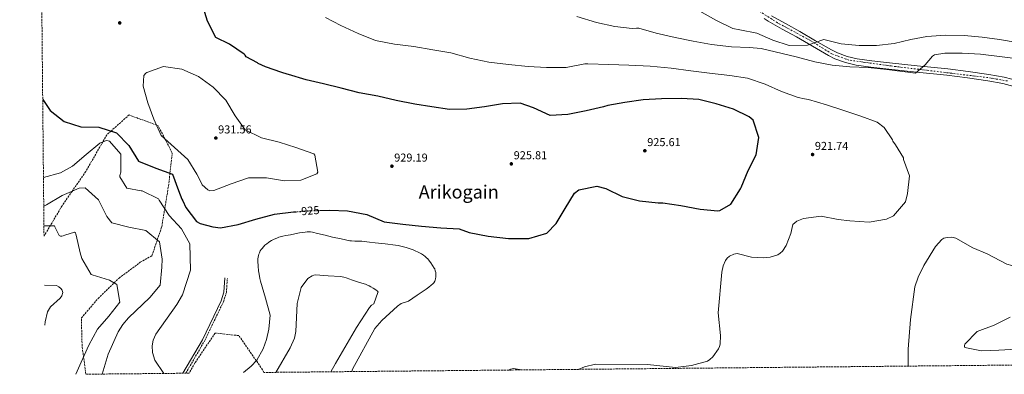
# Model space of a CAD drawing. Units: metres. Extents: x 566381 to 569809, y 4742632 to 4744979.
# Drawn here: x 566381 to 567238, y 4742632 to 4742941 of the extents above; entities that cross this region are included whole.
import ezdxf
from ezdxf.enums import TextEntityAlignment as Align

# ---------------------------------------------------------------- set-up
doc = ezdxf.new("R2010")
doc.units = ezdxf.units.M
doc.header["$MEASUREMENT"] = 0
for name, pattern in [('DGN Style 3', [2.435891, 1.739922, -0.695969]), ('DGN Style 4', [2.785615, 1.391938, -0.695969, 0.00174, -0.695969]), ('DGN Style 5', [1.217945, 0.521977, -0.695969])]:
    doc.linetypes.add(name, pattern=pattern)
for name, color, linetype, lineweight in [('Camino', 7, 'DGN Style 3', 0), ('Carretera', 9, 'Continuous', 0), ('Cota de curva de nivel directora', 7, 'Continuous', 0), ('Cota de punto acotado terreno', 7, 'Continuous', 0), ('Curva de nivel directora', 30, 'Continuous', 30), ('Curva de nivel directora no vista', 30, 'DGN Style 5', 30), ('Curva de nivel intermedia', 30, 'Continuous', 0), ('Eje de carretera', 7, 'DGN Style 4', 0), ('Línea blanca (vial)', 7, 'Continuous', 13), ('Margen derecho', 7, 'Continuous', 0), ('Punto acotado terreno (símbolo)', 7, 'Continuous', 0), ('Texto de Área (paraje) menor', 7, 'Continuous', 0), ('Zona arbolada', 92, 'DGN Style 3', 0)]:
    doc.layers.add(name, color=color, linetype=linetype, lineweight=lineweight)
doc.styles.add('Style-Arial', font='arial.ttf')

# ---------------------------------------------------------------- blocks, each defined once
blk = doc.blocks.new('5PATER')
at = {"layer": 'Punto acotado terreno (símbolo)', "linetype": 'Continuous', "lineweight": 0}
h = blk.add_hatch(color=51, dxfattribs=at)
edge = h.paths.add_edge_path()
edge.add_ellipse((0, 0), major_axis=(-0.11, -0.111), ratio=0.999422, start_angle=0, end_angle=360)

msp = doc.modelspace()

# ---------------------------------------------------------------- linework, layer by layer
at = {"layer": 'Camino', "color": 7, "linetype": 'DGN Style 3', "lineweight": 0}
msp.add_polyline3d([(566525.9, 4742633.45, 920.56), (566542.15, 4742661.47, 922.59), (566558.66, 4742695.71, 921.48), (566561.2, 4742703.66, 921.36), (566562.11, 4742716.36, 921)], dxfattribs=at)
at = {"layer": 'Carretera', "color": 9, "linetype": 'Continuous', "lineweight": 0}
for points in [[(567249.73, 4742882.32, 916.22), (567237, 4742885.82, 916.06), (567224.02, 4742888.12, 915.89), (567206.26, 4742890.65, 915.67), (567188.46, 4742892.87, 915.44), (567161.78, 4742895.72, 915.11), (567135.11, 4742898.53, 914.44), (567122.25, 4742900.05, 913.71), (567109.42, 4742901.85, 912.83), (567100.01, 4742903.93, 912.14), (567090.95, 4742907.25, 911.45), (567085.19, 4742910.12, 911.02), (567071.28, 4742918.16, 910.12), (567057.46, 4742926.27, 909.47), (567045.09, 4742933.08, 908.9), (567032.71, 4742939.97, 908.33), (567029.44, 4742942.25, 908.17)], [(567035.67, 4742944.72, 907.54), (567047.79, 4742937.98, 908.24), (567060.23, 4742931.13, 908.93), (567074.09, 4742923, 909.33), (567087.84, 4742915.05, 909.72), (567093.17, 4742912.4, 910.03), (567101.59, 4742909.32, 910.62), (567110.42, 4742907.36, 911.1), (567122.97, 4742905.6, 911.44), (567135.73, 4742904.08, 911.79), (567162.37, 4742901.28, 912.71), (567189.1, 4742898.43, 913.76), (567207, 4742896.19, 914.68), (567224.91, 4742893.64, 915.64), (567238.23, 4742891.29, 916.22), (567251.46, 4742887.65, 916.53)]]:
    msp.add_polyline3d(points, dxfattribs=at)
at = {"layer": 'Curva de nivel directora', "color": 30, "linetype": 'Continuous', "lineweight": 30, "elevation": 925, "flags": 128}
for points in [[(566642.34, 4742775.24), (566651.29, 4742775.37), (566666.68, 4742774.91), (566683.54, 4742771.72), (566698.5, 4742765.32), (566714.67, 4742763.27), (566731.13, 4742761.45), (566747.83, 4742760.09), (566763.91, 4742759.1), (566772.61, 4742755.95), (566789.16, 4742752.83), (566806.85, 4742750.63), (566824.44, 4742750.88), (566840.04, 4742755.37), (566848.3, 4742763.72), (566856.16, 4742776.94), (566864.25, 4742790.32), (566868.12, 4742793.23), (566883.8, 4742796.36), (566891.58, 4742794.34), (566905.86, 4742787.41), (566920.89, 4742783.52), (566936.97, 4742781.92), (566941.09, 4742781.79), (566956.72, 4742779.43), (566973.5, 4742776.32), (566988.9, 4742774.95), (566990.8, 4742775.11), (567000.22, 4742780.8), (567008.61, 4742794.1), (567009.21, 4742795.32), (567015.54, 4742809.98), (567022.48, 4742823.58), (567024.69, 4742838.83), (567019.66, 4742853.81), (567016.29, 4742856.69), (567002.69, 4742863.4), (566987.51, 4742867.97), (566972.56, 4742871.71), (566957.24, 4742872.77), (566940.02, 4742872.46), (566924.1, 4742871.61), (566908.19, 4742869.09), (566893.27, 4742866.5), (566889.62, 4742865.57), (566874.47, 4742861.99), (566858.34, 4742858.63), (566843.18, 4742858.02), (566828.67, 4742864.42), (566816.99, 4742868.63), (566801.53, 4742868.17), (566786, 4742865.42), (566770.62, 4742863.29), (566755.3, 4742863.14), (566740.13, 4742865.5), (566725.18, 4742867.71), (566708.94, 4742870.97), (566693, 4742874.78), (566676.75, 4742877.59), (566661.04, 4742881.78), (566645.85, 4742885.59), (566630.75, 4742889.02), (566615.34, 4742893.58), (566614.12, 4742893.88), (566609.54, 4742895.46), (566595.27, 4742900.34), (566589, 4742903.28), (566588.24, 4742903.66), (566578.52, 4742909.07), (566577.48, 4742910.45), (566576.83, 4742911.21), (566563.92, 4742919.89), (566552.14, 4742925.67), (566544.76, 4742940.15), (566540.13, 4742955.1)], [(566401.34, 4742871.95), (566407.79, 4742862.29), (566419.88, 4742852.71), (566434.47, 4742848.03), (566450.34, 4742847.6), (566465.53, 4742842.89), (566476.33, 4742831.72), (566484.71, 4742818.05), (566499.74, 4742812.07), (566514.26, 4742806.88), (566519.61, 4742792.45), (566522.55, 4742785.07), (566523.32, 4742783.63), (566526.02, 4742777.85), (566535.3, 4742765.56), (566538.43, 4742763.97), (566549.34, 4742760.91), (566556.05, 4742760.02), (566571.58, 4742763), (566586.72, 4742767.5), (566603.15, 4742772), (566619.6, 4742773.91), (566621.78, 4742774.08)]]:
    msp.add_lwpolyline(points, dxfattribs=at)
at = {"layer": 'Curva de nivel directora no vista', "color": 30, "linetype": 'DGN Style 5', "lineweight": 30, "elevation": 925, "flags": 128}
msp.add_lwpolyline([(566621.78, 4742774.08), (566634.83, 4742775.13), (566642.34, 4742775.24)], dxfattribs=at)
at = {"layer": 'Curva de nivel intermedia', "color": 30, "linetype": 'Continuous', "lineweight": 0, "flags": 128}
for points, elevation in [([(566647.55, 4742943.32), (566660.77, 4742936.23), (566676.04, 4742929.22), (566690.93, 4742923.28), (566707.63, 4742919.86), (566724.33, 4742917.89), (566740.8, 4742915.07), (566756.66, 4742912.34), (566773.14, 4742907.92), (566789.54, 4742904.43), (566806.92, 4742902.38), (566823.85, 4742900.56), (566840, 4742899.73), (566856.84, 4742899.59), (566873.21, 4742903.02), (566875.72, 4742902.88), (566894.01, 4742902.44), (566911.39, 4742901.85), (566929.98, 4742900.88), (566948.43, 4742899.06), (566965.51, 4742896.71), (566981.67, 4742894.89), (566999.36, 4742892.62), (567014.76, 4742890.33), (567030.1, 4742885.08), (567044.3, 4742878.75), (567058.88, 4742873.42), (567064.45, 4742872.53), (567067.88, 4742871.86), (567083.68, 4742867.22), (567098.64, 4742862.11), (567113.44, 4742857.16), (567127.64, 4742852.2), (567133.71, 4742847.52), (567141, 4742836.71), (567141.21, 4742835.51), (567143.74, 4742832.2)], 920), ([(566866.35, 4742944.18), (566883.44, 4742939.01), (566899.31, 4742935.28), (566914.56, 4742933.53), (566918.14, 4742933.85), (566920.27, 4742934.02), (566935.38, 4742929.45), (566951.85, 4742925.87), (566967.57, 4742922.6), (566983.51, 4742919.79), (567000.89, 4742917.59), (567016.36, 4742916.98), (567026.57, 4742916.27), (567057.31, 4742908.96), (567073.49, 4742904.62), (567088.59, 4742901.58), (567103.91, 4742900.13), (567119.84, 4742899.83), (567136.15, 4742897.93), (567161.18, 4742894.67), (567169.49, 4742901.92), (567175.86, 4742909.49), (567177.69, 4742910.64), (567186.52, 4742912.13), (567201.53, 4742912.06), (567217.53, 4742911.38), (567234.15, 4742909.18), (567250.47, 4742907.35)], 915), ([(567157.01, 4742924.19), (567142.36, 4742920.73), (567127.13, 4742918.94), (567112.08, 4742918.82), (567096.41, 4742920.34), (567081.2, 4742924.15), (567067.09, 4742919.01), (567051.13, 4742918.74), (567036.86, 4742923.55), (567022.96, 4742929.68), (567008.2, 4742932.58), (567002.02, 4742933.73), (566987.28, 4742940.93), (566973.26, 4742948.82)], 910), ([(567249.52, 4742921.35), (567234.19, 4742923.98), (567219.17, 4742926.03), (567203.28, 4742927.52), (567187.08, 4742927.97), (567170.98, 4742926.55), (567157.01, 4742924.19)], 910), ([(566611.74, 4742801.12), (566596.08, 4742803.46), (566580.38, 4742803.59), (566565.31, 4742798.27), (566550.3, 4742792.45), (566546.79, 4742792.31), (566545, 4742793.13), (566540.02, 4742797.58), (566537.48, 4742802.91), (566535.43, 4742806.77), (566527.77, 4742819.69), (566515.97, 4742829.95), (566504.34, 4742840.61), (566498.19, 4742854.6), (566492.72, 4742868.9), (566488.72, 4742883.57), (566489.42, 4742892.8), (566491.12, 4742894.82), (566491.92, 4742895.34), (566506.56, 4742900.48), (566522.43, 4742898.32), (566537.04, 4742891.95), (566549.8, 4742882.67), (566560.73, 4742871.25), (566568.74, 4742857.62), (566577.69, 4742845.49), (566591.76, 4742838.43), (566607.06, 4742834.65), (566621.73, 4742830.02), (566637.27, 4742824.47), (566638.3, 4742823.47), (566640.91, 4742808.57), (566639.91, 4742807.07), (566625.91, 4742801.64), (566611.74, 4742801.12)], 930), ([(566402, 4742803.87), (566416.88, 4742807.92), (566427.2, 4742813.71), (566439.23, 4742823.89), (566451.09, 4742833.77), (566455.88, 4742835.92), (566457.11, 4742835.98), (566459.44, 4742835.46), (566469.44, 4742824.24), (566469.39, 4742808.45), (566468.47, 4742805.6), (566468.48, 4742804.54), (566474.56, 4742794.52), (566487.17, 4742792.31), (566488.06, 4742792.2), (566502.05, 4742785.18), (566502.7, 4742784.22), (566511.46, 4742770.9), (566522.02, 4742759.05), (566529.53, 4742746.11), (566529.88, 4742723.34), (566523.04, 4742701.85), (566518.02, 4742693.2), (566499.94, 4742667.41), (566497.62, 4742662.12), (566496.57, 4742657.39), (566496.94, 4742651.56), (566498.86, 4742644.91), (566506.74, 4742633.26)], 920), ([(567143.74, 4742832.2), (567150.7, 4742821.15), (567150.66, 4742819.49), (567155.91, 4742805.42), (567154.09, 4742790.09), (567152.37, 4742782.61), (567142, 4742770.37), (567135.84, 4742767.6), (567120.62, 4742765.08), (567104, 4742766.06), (567093.78, 4742767.46), (567078.91, 4742770.36), (567063.53, 4742768.22), (567057.83, 4742765.75), (567054.18, 4742762.98), (567052.6, 4742755), (567048.51, 4742744.7), (567045.28, 4742739.82), (567043.35, 4742738), (567041.33, 4742736.69), (567034.68, 4742734.44), (567028.64, 4742733.86), (567018.25, 4742734.66), (567005.7, 4742737.7), (567002.87, 4742737.07), (566999.19, 4742735.35), (566997.08, 4742733.56), (566995.64, 4742731.51), (566993.76, 4742727.05), (566992.58, 4742721.41), (566989.32, 4742686.15), (566991.43, 4742666.34), (566991.13, 4742658.75), (566990.52, 4742656.61), (566989.44, 4742654.56), (566984.51, 4742647.77), (566982.16, 4742645.33), (566980.07, 4742643.93), (566966, 4742640.04), (566952.14, 4742638.34), (566927.84, 4742641.03), (566882.55, 4742641.3), (566872.88, 4742639.05), (566867.29, 4742636.82)], 920), ([(566402.24, 4742778.93), (566404.62, 4742780.22), (566418.29, 4742788.22), (566433.21, 4742794.51), (566438.29, 4742794.93), (566449.88, 4742784.36), (566457.05, 4742770), (566461.45, 4742764.35), (566476.41, 4742760.7), (566491.22, 4742757.8), (566503.1, 4742748), (566505.37, 4742732.88), (566505.06, 4742725.68), (566503.66, 4742710), (566494.6, 4742699.5), (566475.89, 4742681.65), (566471, 4742675.95), (566467.08, 4742669.6), (566458.46, 4742649.95), (566453.14, 4742632.73)], 915), ([(566402.4, 4742761.66), (566411.49, 4742761.78), (566411.88, 4742761.03), (566415.81, 4742753.47), (566416.88, 4742752.81), (566418.06, 4742752.7), (566419.29, 4742752.97), (566420.51, 4742753.54), (566429.14, 4742756.22), (566429.78, 4742755.68), (566430.31, 4742754.67), (566430.58, 4742753.7), (566433.91, 4742738.27), (566435.47, 4742733.3), (566443.6, 4742719.5), (566444.41, 4742719.22), (566459.55, 4742714.42), (566465.91, 4742710.84), (566468.4, 4742695.47), (566458.99, 4742683.14), (566448.97, 4742671.76), (566441.44, 4742658.02), (566434.74, 4742643.06), (566430.1, 4742632.5)], 910), ([(567349.62, 4742766.14), (567338.65, 4742760.08), (567316.63, 4742744.55), (567304.13, 4742738.12), (567281.29, 4742729.62), (567257.61, 4742726.06), (567249.18, 4742726.23), (567240.67, 4742728.31), (567223.43, 4742737.39), (567211.09, 4742742.63), (567196.08, 4742751.15), (567192.78, 4742751.8), (567188.66, 4742751.73), (567185.83, 4742750.92), (567184.03, 4742749.9), (567178.6, 4742743.94), (567168.18, 4742727.34), (567163.48, 4742717.17), (567160.58, 4742708.6), (567156.58, 4742680.38), (567154.74, 4742654.36), (567154.6, 4742639.66)], 915), ([(566576.13, 4742633.94), (566582.93, 4742639.48), (566587.82, 4742644.7), (566593.11, 4742654.66), (566596.09, 4742662.68), (566598.2, 4742671.76), (566599.37, 4742683.99), (566595.19, 4742698.87), (566591, 4742713.75), (566590.45, 4742715.88), (566589.68, 4742719.65), (566589.26, 4742722.5), (566588.83, 4742726.81), (566588.62, 4742731.09), (566588.67, 4742732.94), (566588.86, 4742734.55), (566589.16, 4742735.94), (566589.52, 4742737.14), (566589.91, 4742738.17), (566590.77, 4742739.94), (566591.57, 4742741.23), (566592.25, 4742742.18), (566593.42, 4742743.55), (566594.77, 4742744.86), (566596.32, 4742746.17), (566597.77, 4742747.26), (566599.15, 4742748.18), (566600.45, 4742748.96), (566602.9, 4742750.21), (566605.07, 4742751.12), (566606.99, 4742751.79), (566610.38, 4742752.75), (566612.96, 4742753.33), (566616.9, 4742754.09), (566620.9, 4742754.81), (566624.75, 4742755.59), (566627.66, 4742756.12), (566629.83, 4742756.41), (566631.46, 4742756.54), (566632.67, 4742756.57), (566634.48, 4742756.48), (566636.28, 4742756.2), (566640.62, 4742755.22), (566647.12, 4742753.6), (566653.64, 4742752.04), (566661.15, 4742750.35), (566664.92, 4742749.55), (566668.71, 4742748.84), (566670.25, 4742748.63), (566672.97, 4742748.48), (566677.07, 4742748.47), (566679.12, 4742748.42), (566681.15, 4742748.25), (566685.9, 4742747.62), (566690.65, 4742746.99), (566699.49, 4742746.06), (566708.33, 4742745.11), (566710.74, 4742744.72), (566714.29, 4742743.86), (566717.83, 4742742.87), (566721.22, 4742741.82), (566723.69, 4742740.9), (566725.52, 4742740.14), (566728.24, 4742738.85), (566730.95, 4742737.38), (566732.77, 4742736.21), (566734.26, 4742735.06), (566735.47, 4742733.98), (566736.48, 4742732.98), (566738.11, 4742731.12), (566739.24, 4742729.65), (566740.77, 4742727.36), (566742.14, 4742725), (566742.52, 4742724.22), (566743.09, 4742722.63), (566743.43, 4742721.14), (566743.6, 4742719.78), (566743.65, 4742718.58), (566743.6, 4742717.52), (566743.33, 4742715.73), (566742.96, 4742714.45), (566742.58, 4742713.55), (566741.85, 4742712.31), (566741.4, 4742711.75), (566740.9, 4742711.24), (566739.49, 4742710), (566737.31, 4742708.25), (566735.03, 4742706.63), (566727.4, 4742701.48), (566719.76, 4742696.33), (566713.41, 4742694.25), (566710.12, 4742691.81), (566696.53, 4742679.46), (566690.33, 4742672.26), (566671.08, 4742637.01), (566670.3, 4742634.87)], 920), ([(566604.27, 4742634.22), (566616.74, 4742655.63), (566620.48, 4742664.11), (566621.63, 4742669.7), (566622.81, 4742694.09), (566626.24, 4742708.02), (566632.22, 4742715.94), (566635.8, 4742718.28), (566637.28, 4742718.91), (566638.88, 4742719.14), (566649.78, 4742718.38), (566660.69, 4742717.63), (566662.13, 4742717.45), (566663.37, 4742717.17), (566665.51, 4742716.5), (566668.66, 4742715.25), (566670.24, 4742714.64), (566671.83, 4742714.09), (566677.08, 4742712.48), (566682.32, 4742710.87), (566683.51, 4742710.45), (566685.5, 4742709.57), (566686.94, 4742708.8), (566689.06, 4742707.48), (566691.18, 4742706), (566692.62, 4742704.98), (566692.91, 4742704.7), (566693.18, 4742704.23), (566693.21, 4742703.98), (566693.16, 4742703.72), (566691.36, 4742698.76), (566689.56, 4742693.8), (566687.57, 4742692.58), (566685.87, 4742690.63), (566674.48, 4742673.3), (566656.21, 4742642.06), (566652.27, 4742634.69)], 915), ([(566402.9, 4742710.09), (566413.4, 4742709.71), (566415.45, 4742708.74), (566417.15, 4742707.35), (566418.34, 4742705.66), (566418.66, 4742704.66), (566418.76, 4742703.73), (566417.88, 4742700.82), (566416.59, 4742698.86), (566408.16, 4742691.15), (566405.63, 4742687.01), (566403.52, 4742678.22), (566403.24, 4742675.17)], 905), ([(567248.85, 4742654.37), (567233.54, 4742653.53), (567218.46, 4742652.92), (567204.12, 4742655.86), (567203.81, 4742656.7), (567203.81, 4742657.73), (567204.11, 4742658.87), (567214.87, 4742669.86), (567229.39, 4742675.34), (567243.57, 4742682.2)], 910), ([(566806.8, 4742636.22), (566808.59, 4742637.01), (566811.24, 4742637.43), (566814.75, 4742637.12), (566818, 4742636.33)], 920)]:
    msp.add_lwpolyline(points, dxfattribs=dict(at, elevation=elevation))
at = {"layer": 'Eje de carretera', "color": 7, "linetype": 'DGN Style 4', "lineweight": 0}
msp.add_polyline3d([(567241.15, 4742887.96, 916.23), (567224.11, 4742890.86, 915.75), (567139.79, 4742901.01, 913.15), (567103.16, 4742906.09, 911.56), (567088.29, 4742911.53, 910.51), (567069.07, 4742923.51, 909.5), (567040.89, 4742938.64, 908.25), (567025.65, 4742948.44, 907.66)], dxfattribs=at)
at = {"layer": 'Línea blanca (vial)', "color": 7, "linetype": 'Continuous', "lineweight": 13}
for points in [[(567029.44, 4742942.25, 908.17), (567032.71, 4742939.97, 908.33), (567045.09, 4742933.08, 908.9), (567057.46, 4742926.27, 909.47), (567071.28, 4742918.16, 910.12), (567085.19, 4742910.12, 911.02), (567090.95, 4742907.25, 911.45), (567100.01, 4742903.93, 912.14), (567109.42, 4742901.85, 912.83), (567122.25, 4742900.05, 913.71), (567135.11, 4742898.53, 914.44), (567161.78, 4742895.72, 915.11), (567188.46, 4742892.87, 915.44), (567206.26, 4742890.65, 915.67), (567224.02, 4742888.12, 915.89), (567237, 4742885.82, 916.06), (567249.73, 4742882.32, 916.22)], [(567035.67, 4742944.72, 907.54), (567047.79, 4742937.98, 908.24), (567060.23, 4742931.13, 908.93), (567074.09, 4742923, 909.33), (567087.84, 4742915.05, 909.72), (567093.17, 4742912.4, 910.03), (567101.59, 4742909.32, 910.62), (567110.42, 4742907.36, 911.1), (567122.97, 4742905.6, 911.44), (567135.73, 4742904.08, 911.79), (567162.37, 4742901.28, 912.71), (567189.1, 4742898.43, 913.76), (567207, 4742896.19, 914.68), (567224.91, 4742893.64, 915.64), (567238.23, 4742891.29, 916.22), (567251.46, 4742887.65, 916.53)]]:
    msp.add_polyline3d(points, dxfattribs=at)
at = {"layer": 'Margen derecho', "color": 7, "linetype": 'Continuous', "lineweight": 0}
msp.add_polyline3d([(566523.45, 4742633.42, 920.49), (566540.29, 4742662.45, 922.59), (566556.7, 4742696.49, 921.48), (566559.12, 4742704.06, 921.36), (566560.01, 4742716.51, 921)], dxfattribs=at)
at = {"layer": 'Zona arbolada', "color": 92, "linetype": 'DGN Style 3', "lineweight": 0}
for points in [[(567632.66, 4742644.38, 905.94), (566593.96, 4742634.12, 917.44), (566592.74, 4742636.4, 917.63), (566572.07, 4742666.21, 919.87), (566551.4, 4742668.43, 920.26), (566533.9, 4742642.43, 919.21), (566528.85, 4742633.47, 918.88), (566438.92, 4742632.59, 912.1), (566435.62, 4742657.14, 910.62), (566435, 4742681.58, 910.36), (566449.55, 4742698.51, 909.2), (566467.78, 4742716.36, 909.76), (566486.27, 4742730.03, 911.94), (566496.39, 4742735.78, 912.91), (566501.11, 4742749.64, 915), (566504.93, 4742760.84, 917.02), (566507.58, 4742776.8, 920), (566510.83, 4742796.41, 923.19), (566512.1, 4742807.65, 925), (566514.08, 4742825.2, 927.82), (566507.78, 4742837.46, 930), (566501.91, 4742848.87, 930.07), (566500.47, 4742849.41, 930), (566476.54, 4742858.39, 928.1), (566460.8, 4742844.36, 925), (566457.25, 4742841.19, 923.08), (566453.63, 4742834.91, 920), (566438.8, 4742809.1, 917.1), (566426.9, 4742791.84, 915), (566418.15, 4742779.17, 913.22), (566402.49, 4742752.84, 910.11), (566381.31, 4744945.69, 910)], [(566438.92, 4742632.59, 912.1), (566435.62, 4742657.14, 910.62), (566435, 4742681.58, 910.36), (566449.55, 4742698.51, 909.2), (566467.78, 4742716.36, 909.76), (566486.27, 4742730.03, 911.94), (566496.39, 4742735.78, 912.91), (566501.11, 4742749.64, 915), (566504.93, 4742760.84, 917.02), (566507.58, 4742776.8, 920), (566510.83, 4742796.41, 923.19), (566512.1, 4742807.65, 925), (566514.08, 4742825.2, 927.82), (566507.78, 4742837.46, 930), (566501.91, 4742848.87, 930.07), (566500.47, 4742849.41, 930), (566476.54, 4742858.39, 928.1), (566460.8, 4742844.36, 925), (566457.25, 4742841.19, 923.08), (566453.63, 4742834.91, 920), (566438.8, 4742809.1, 917.1), (566426.9, 4742791.84, 915), (566418.15, 4742779.17, 913.22), (566402.49, 4742752.84, 910.11)], [(566593.96, 4742634.12, 917.44), (566592.74, 4742636.4, 917.63), (566572.07, 4742666.21, 919.87), (566551.4, 4742668.43, 920.26), (566533.9, 4742642.43, 919.21), (566528.85, 4742633.47, 918.88)]]:
    msp.add_polyline3d(points, dxfattribs=at)

# ---------------------------------------------------------------- block references
at = {"layer": 'Punto acotado terreno (símbolo)', "color": 7, "linetype": 'Continuous', "lineweight": 0, "xscale": 10, "yscale": 10, "zscale": 10}
for p in [(566468.41, 4742938.53, 926.66), (566552.05, 4742838.26, 931.56), (566925.46, 4742827.2, 925.61), (567071.46, 4742823.91, 921.74), (566705.31, 4742813.74, 929.19), (566809.24, 4742815.78, 925.81)]:
    msp.add_blockref('5PATER', p, dxfattribs=at)

# ---------------------------------------------------------------- texts
at = {"layer": 'Cota de curva de nivel directora', "color": 7, "linetype": 'Continuous', "lineweight": 0, "style": 'Style-Arial'}
msp.add_text('925', height=7, rotation=4.58274, dxfattribs=at).set_placement((566634.3, 4742775.09, 925), align=Align.MIDDLE_CENTER)
at = {"layer": 'Cota de punto acotado terreno', "color": 7, "linetype": 'Continuous', "lineweight": 0, "style": 'Style-Arial'}
for s, p in [('931.56', (566554.04, 4742842.26, 931.56)), ('925.61', (566927.54, 4742831.2, 925.61)), ('921.74', (567073.44, 4742827.91, 921.74)), ('929.19', (566707.29, 4742817.74, 929.19)), ('925.81', (566811.32, 4742819.78, 925.81))]:
    msp.add_text(s, height=7, dxfattribs=at).set_placement(p)
at = {"layer": 'Texto de Área (paraje) menor', "color": 7, "linetype": 'Continuous', "lineweight": 0, "style": 'Style-Arial'}
msp.add_text('Arikogain', height=11.5, dxfattribs=at).set_placement((566763.48, 4742791.35, 926.71), align=Align.MIDDLE_CENTER)

doc.saveas('drawing.dxf')
